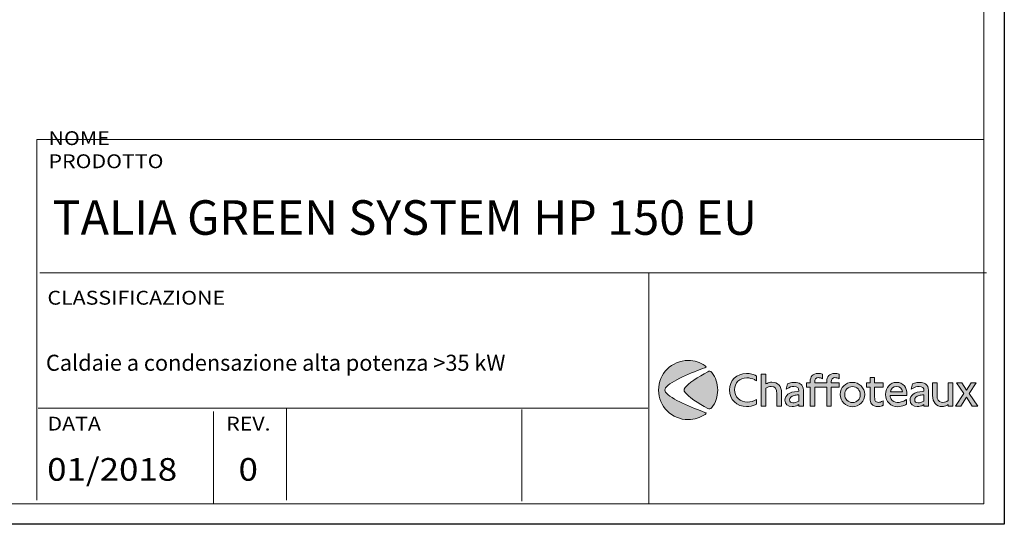
# Model space of a CAD drawing. Units: inches. Extents: x -724 to 2376, y 0 to 1632.
# Drawn here: x 1577 to 2376, y 0 to 409 of the extents above; entities that cross this region are included whole.
import ezdxf

# ---------------------------------------------------------------- set-up
doc = ezdxf.new("R2010")
doc.units = ezdxf.units.IN
doc.header["$MEASUREMENT"] = 0
doc.layers.add('Cartiglio', color=7, linetype='Continuous')
doc.layers.add('Testi&Quote', color=2, linetype='Continuous')

msp = doc.modelspace()

# ---------------------------------------------------------------- hatches: boundary and pattern name
at = {"layer": 'Cartiglio'}
h = msp.add_hatch(color=12, dxfattribs=at)
h.dxf.hatch_style = 2
edge = h.paths.add_edge_path()
edge.add_spline(control_points=[(2132.88, 90.71), (2123.47, 94.12), (2104.68, 101.69), (2101.03, 107.12), (2101.01, 107.14), (2100.99, 107.16), (2100.98, 107.19), (2100.66, 107.66), (2100.48, 108.23), (2100.48, 108.84), (2100.48, 109.45), (2100.66, 110.02), (2100.98, 110.5), (2100.99, 110.52), (2101.01, 110.54), (2101.03, 110.57), (2104.68, 115.99), (2123.47, 123.56), (2132.88, 126.97), (2134.11, 127.42), (2134.12, 127.82), (2133, 128.6), (2129.12, 131.27), (2124.42, 132.84), (2119.35, 132.84), (2106.05, 132.84), (2095.27, 122.09), (2095.27, 108.84), (2095.27, 95.59), (2106.05, 84.85), (2119.35, 84.85), (2124.42, 84.85), (2129.12, 86.41), (2133, 89.08), (2134.12, 89.86), (2134.11, 90.26), (2132.88, 90.71)], knot_values=[0, 0, 0, 0, 1, 1, 1, 2, 2, 2, 3, 3, 3, 4, 4, 4, 5, 5, 5, 6, 6, 6, 7, 7, 7, 8, 8, 8, 9, 9, 9, 10, 10, 10, 11, 11, 11, 12, 12, 12, 12], degree=3, periodic=0)
h = msp.add_hatch(color=164, dxfattribs=at)
h.dxf.hatch_style = 2
edge = h.paths.add_edge_path()
edge.add_spline(control_points=[(2138.6, 123.02), (2137.57, 124.42), (2136.5, 124.43), (2135.16, 123.67), (2127.69, 119.6), (2119.08, 114.2), (2116.63, 110.59), (2116.58, 110.52), (2116.53, 110.45), (2116.48, 110.37), (2116.22, 109.92), (2116.07, 109.4), (2116.07, 108.84), (2116.07, 108.28), (2116.22, 107.77), (2116.48, 107.32), (2116.53, 107.24), (2116.58, 107.17), (2116.63, 107.09), (2119.08, 103.48), (2127.69, 98.08), (2135.16, 94.01), (2136.5, 93.25), (2137.57, 93.27), (2138.6, 94.66), (2141.53, 98.63), (2143.26, 103.54), (2143.26, 108.84), (2143.26, 114.15), (2141.53, 119.05), (2138.6, 123.02)], knot_values=[0, 0, 0, 0, 1, 1, 1, 2, 2, 2, 3, 3, 3, 4, 4, 4, 5, 5, 5, 6, 6, 6, 7, 7, 7, 8, 8, 8, 9, 9, 9, 10, 10, 10, 10], degree=3, periodic=0)
h = msp.add_hatch(color=164, dxfattribs=at)
h.dxf.hatch_style = 2
edge = h.paths.add_edge_path()
edge.add_spline(control_points=[(2174.66, 116.39), (2174, 116.78), (2173.45, 117.09), (2173.1, 117.28), (2171.24, 118.21), (2169.06, 118.72), (2166.88, 118.72), (2161.08, 118.72), (2156.84, 114.64), (2156.84, 109.11), (2156.84, 103.42), (2161.43, 99.02), (2167.39, 99.02), (2169.88, 99.02), (2172.6, 99.88), (2174.66, 101.32), (2174.66, 101.32), (2174.66, 97.43), (2174.66, 97.43), (2174.2, 97.2), (2173.84, 97.01), (2173.61, 96.93), (2171.47, 95.91), (2169.1, 95.41), (2166.72, 95.41), (2158.82, 95.41), (2152.75, 101.28), (2152.75, 108.95), (2152.75, 116.58), (2158.7, 122.34), (2166.6, 122.34), (2168.05, 122.34), (2169.45, 122.15), (2170.81, 121.83), (2172.52, 121.41), (2173.15, 121.13), (2174.66, 120.2), (2174.66, 120.2), (2174.66, 116.39), (2174.66, 116.39)], knot_values=[0, 0, 0, 0, 1, 1, 1, 2, 2, 2, 3, 3, 3, 4, 4, 4, 5, 5, 5, 6, 6, 6, 7, 7, 7, 8, 8, 8, 9, 9, 9, 10, 10, 10, 11, 11, 11, 12, 12, 12, 13, 13, 13, 13], degree=3, periodic=0)
h = msp.add_hatch(color=164, dxfattribs=at)
h.dxf.hatch_style = 2
edge = h.paths.add_edge_path()
edge.add_spline(control_points=[(2182.39, 113.78), (2182.73, 114.01), (2183.04, 114.17), (2183.24, 114.28), (2184.33, 114.83), (2185.85, 115.18), (2187.25, 115.18), (2192.12, 115.18), (2195.03, 111.91), (2195.03, 106.42), (2195.03, 106.42), (2195.03, 95.84), (2195.03, 95.84), (2195.03, 95.84), (2191.26, 95.84), (2191.26, 95.84), (2191.26, 95.84), (2191.26, 105.92), (2191.26, 105.92), (2191.26, 109.73), (2189.7, 111.72), (2186.67, 111.72), (2185.07, 111.72), (2183.51, 111.17), (2182.39, 110.28), (2182.39, 110.28), (2182.39, 95.84), (2182.39, 95.84), (2182.39, 95.84), (2178.61, 95.84), (2178.61, 95.84), (2178.61, 95.84), (2178.61, 121.8), (2178.61, 121.8), (2178.61, 121.8), (2182.39, 121.8), (2182.39, 121.8), (2182.39, 121.8), (2182.39, 113.78), (2182.39, 113.78)], knot_values=[0, 0, 0, 0, 1, 1, 1, 2, 2, 2, 3, 3, 3, 4, 4, 4, 5, 5, 5, 6, 6, 6, 7, 7, 7, 8, 8, 8, 9, 9, 9, 10, 10, 10, 11, 11, 11, 12, 12, 12, 13, 13, 13, 13], degree=3, periodic=0)
h = msp.add_hatch(color=164, dxfattribs=at)
h.dxf.hatch_style = 2
edge = h.paths.add_edge_path()
edge.add_spline(control_points=[(2238.32, 118.92), (2239.41, 118.92), (2240.43, 118.64), (2241.83, 117.98), (2241.83, 117.98), (2241.83, 121.8), (2241.83, 121.8), (2240.58, 122.11), (2239.34, 122.26), (2238.01, 122.26), (2233.96, 122.26), (2231.71, 119.93), (2231.71, 115.72), (2231.71, 115.72), (2231.71, 114.67), (2231.71, 114.67), (2231.71, 114.67), (2221.89, 114.67), (2221.89, 114.67), (2221.89, 114.67), (2221.89, 115.41), (2221.89, 115.41), (2221.89, 117.71), (2222.9, 118.92), (2224.84, 118.92), (2225.93, 118.92), (2226.95, 118.64), (2228.35, 117.98), (2228.35, 117.98), (2228.35, 121.8), (2228.35, 121.8), (2227.11, 122.11), (2225.86, 122.26), (2224.53, 122.26), (2220.49, 122.26), (2218.23, 119.93), (2218.23, 115.72), (2218.23, 115.72), (2218.23, 114.67), (2218.23, 114.67), (2218.23, 114.67), (2215.27, 114.67), (2215.27, 114.67), (2215.27, 114.67), (2215.27, 111.29), (2215.27, 111.29), (2215.27, 111.29), (2218.23, 111.29), (2218.23, 111.29), (2218.23, 111.29), (2218.23, 95.84), (2218.23, 95.84), (2218.23, 95.84), (2221.89, 95.84), (2221.89, 95.84), (2221.89, 95.84), (2221.89, 111.29), (2221.89, 111.29), (2221.89, 111.29), (2231.71, 111.29), (2231.71, 111.29), (2231.71, 111.29), (2231.71, 95.84), (2231.71, 95.84), (2231.71, 95.84), (2235.37, 95.84), (2235.37, 95.84), (2235.37, 95.84), (2235.37, 111.29), (2235.37, 111.29), (2235.37, 111.29), (2241.83, 111.29), (2241.83, 111.29), (2241.83, 111.29), (2241.83, 114.67), (2241.83, 114.67), (2241.83, 114.67), (2235.37, 114.67), (2235.37, 114.67), (2235.37, 114.67), (2235.37, 115.41), (2235.37, 115.41), (2235.37, 117.71), (2236.38, 118.92), (2238.32, 118.92)], knot_values=[0, 0, 0, 0, 1, 1, 1, 2, 2, 2, 3, 3, 3, 4, 4, 4, 5, 5, 5, 6, 6, 6, 7, 7, 7, 8, 8, 8, 9, 9, 9, 10, 10, 10, 11, 11, 11, 12, 12, 12, 13, 13, 13, 14, 14, 14, 15, 15, 15, 16, 16, 16, 17, 17, 17, 18, 18, 18, 19, 19, 19, 20, 20, 20, 21, 21, 21, 22, 22, 22, 23, 23, 23, 24, 24, 24, 25, 25, 25, 26, 26, 26, 27, 27, 27, 28, 28, 28, 28], degree=3, periodic=0)
h = msp.add_hatch(color=164, dxfattribs=at)
h.dxf.hatch_style = 2
edge = h.paths.add_edge_path()
edge.add_spline(control_points=[(2201.37, 114.52), (2202.54, 114.87), (2204.1, 115.1), (2205.54, 115.1), (2207.52, 115.1), (2209.08, 114.71), (2210.21, 113.9), (2210.64, 113.59), (2211.03, 113.2), (2211.38, 112.77), (2212.58, 111.13), (2212.74, 110.47), (2212.74, 106.31), (2212.74, 106.31), (2212.74, 95.84), (2212.74, 95.84), (2212.74, 95.84), (2209.04, 95.84), (2209.04, 95.84), (2209.04, 95.84), (2209.04, 97.2), (2209.04, 97.2), (2208.69, 96.96), (2208.42, 96.77), (2208.22, 96.65), (2206.94, 95.91), (2205.19, 95.45), (2203.59, 95.45), (2200.2, 95.45), (2197.79, 97.66), (2197.79, 100.74), (2197.79, 102.49), (2198.73, 104.36), (2200.2, 105.45), (2202.03, 106.85), (2204.41, 107.55), (2208.18, 107.78), (2208.18, 107.78), (2209.04, 107.82), (2209.04, 107.82), (2209.04, 107.82), (2209.04, 107.98), (2209.04, 107.98), (2209.04, 110.66), (2207.87, 111.79), (2205.07, 111.79), (2203.12, 111.79), (2201.61, 111.29), (2199.15, 109.84), (2199.15, 109.84), (2198.69, 109.57), (2198.69, 109.57), (2198.69, 109.57), (2199.78, 113.9), (2199.78, 113.9), (2200.47, 114.21), (2200.98, 114.4), (2201.37, 114.52)], knot_values=[0, 0, 0, 0, 1, 1, 1, 2, 2, 2, 3, 3, 3, 4, 4, 4, 5, 5, 5, 6, 6, 6, 7, 7, 7, 8, 8, 8, 9, 9, 9, 10, 10, 10, 11, 11, 11, 12, 12, 12, 13, 13, 13, 14, 14, 14, 15, 15, 15, 16, 16, 16, 17, 17, 17, 18, 18, 18, 19, 19, 19, 19], degree=3, periodic=0)
edge = h.paths.add_edge_path()
edge.add_spline(control_points=[(2205.26, 104.4), (2202.81, 103.74), (2201.49, 102.53), (2201.49, 100.9), (2201.49, 99.46), (2202.58, 98.48), (2204.25, 98.48), (2205.57, 98.48), (2207.09, 98.95), (2209.04, 99.96), (2209.04, 99.96), (2209.04, 105.1), (2209.04, 105.1), (2207.02, 104.83), (2206.44, 104.71), (2205.26, 104.4)], knot_values=[0, 0, 0, 0, 1, 1, 1, 2, 2, 2, 3, 3, 3, 4, 4, 4, 5, 5, 5, 5], degree=3, periodic=0)
h = msp.add_hatch(color=164, dxfattribs=at)
h.dxf.hatch_style = 2
edge = h.paths.add_edge_path()
edge.add_spline(control_points=[(2252.55, 95.37), (2246.99, 95.37), (2242.59, 99.8), (2242.59, 105.37), (2242.59, 110.86), (2246.91, 115.1), (2252.44, 115.1), (2257.97, 115.1), (2262.48, 110.7), (2262.48, 105.33), (2262.48, 99.73), (2258.12, 95.37), (2252.55, 95.37)], knot_values=[0, 0, 0, 0, 1, 1, 1, 2, 2, 2, 3, 3, 3, 4, 4, 4, 4], degree=3, periodic=0)
edge = h.paths.add_edge_path()
edge.add_spline(control_points=[(2252.48, 111.64), (2248.9, 111.64), (2246.25, 108.91), (2246.25, 105.22), (2246.25, 101.48), (2248.94, 98.75), (2252.68, 98.75), (2256.17, 98.75), (2258.9, 101.52), (2258.9, 105.1), (2258.9, 108.76), (2256.06, 111.64), (2252.48, 111.64)], knot_values=[0, 0, 0, 0, 1, 1, 1, 2, 2, 2, 3, 3, 3, 4, 4, 4, 4], degree=3, periodic=0)
h = msp.add_hatch(color=164, dxfattribs=at)
h.dxf.hatch_style = 2
edge = h.paths.add_edge_path()
edge.add_spline(control_points=[(2270.52, 114.67), (2270.52, 114.67), (2277.3, 114.67), (2277.3, 114.67), (2277.3, 114.67), (2277.3, 111.25), (2277.3, 111.25), (2277.3, 111.25), (2270.52, 111.25), (2270.52, 111.25), (2270.52, 111.25), (2270.52, 103.19), (2270.52, 103.19), (2270.52, 101.13), (2270.56, 100.78), (2270.87, 100.16), (2271.3, 99.34), (2272.31, 98.87), (2273.64, 98.87), (2274.77, 98.87), (2275.66, 99.14), (2277.3, 100.08), (2277.3, 100.08), (2277.3, 96.42), (2277.3, 96.42), (2276.95, 96.26), (2276.67, 96.11), (2276.48, 96.07), (2275.55, 95.68), (2274.18, 95.45), (2273.05, 95.45), (2272.04, 95.45), (2271.15, 95.6), (2270.25, 95.95), (2269.32, 96.3), (2268.5, 96.88), (2267.95, 97.63), (2267.06, 98.79), (2266.83, 99.81), (2266.83, 102.53), (2266.83, 102.53), (2266.83, 111.25), (2266.83, 111.25), (2266.83, 111.25), (2263.87, 111.25), (2263.87, 111.25), (2263.87, 111.25), (2263.87, 114.67), (2263.87, 114.67), (2263.87, 114.67), (2266.83, 114.67), (2266.83, 114.67), (2266.83, 114.67), (2266.83, 118.99), (2266.83, 118.99), (2266.83, 118.99), (2270.52, 118.99), (2270.52, 118.99), (2270.52, 118.99), (2270.52, 114.67), (2270.52, 114.67)], knot_values=[0, 0, 0, 0, 1, 1, 1, 2, 2, 2, 3, 3, 3, 4, 4, 4, 5, 5, 5, 6, 6, 6, 7, 7, 7, 8, 8, 8, 9, 9, 9, 10, 10, 10, 11, 11, 11, 12, 12, 12, 13, 13, 13, 14, 14, 14, 15, 15, 15, 16, 16, 16, 17, 17, 17, 18, 18, 18, 19, 19, 19, 20, 20, 20, 20], degree=3, periodic=0)
h = msp.add_hatch(color=164, dxfattribs=at)
h.dxf.hatch_style = 2
edge = h.paths.add_edge_path()
edge.add_spline(control_points=[(2296.34, 97.28), (2295.68, 97.01), (2295.21, 96.77), (2294.9, 96.65), (2292.76, 95.8), (2290.93, 95.37), (2289.14, 95.37), (2283.5, 95.37), (2279.41, 99.53), (2279.41, 105.26), (2279.41, 110.94), (2283.14, 115.1), (2288.21, 115.1), (2290.7, 115.1), (2293.03, 114.05), (2294.59, 112.22), (2296.07, 110.47), (2296.69, 108.33), (2296.69, 105.14), (2296.69, 105.14), (2296.69, 104.4), (2296.69, 104.4), (2296.69, 104.4), (2283.18, 104.4), (2283.18, 104.4), (2283.18, 102.96), (2283.34, 102.45), (2283.93, 101.52), (2284.9, 99.88), (2286.92, 98.75), (2288.83, 98.75), (2289.73, 98.75), (2290.78, 98.91), (2291.94, 99.18), (2293.61, 99.61), (2294.47, 100), (2296.34, 101.09), (2296.34, 101.09), (2296.34, 97.28), (2296.34, 97.28)], knot_values=[0, 0, 0, 0, 1, 1, 1, 2, 2, 2, 3, 3, 3, 4, 4, 4, 5, 5, 5, 6, 6, 6, 7, 7, 7, 8, 8, 8, 9, 9, 9, 10, 10, 10, 11, 11, 11, 12, 12, 12, 13, 13, 13, 13], degree=3, periodic=0)
edge = h.paths.add_edge_path()
edge.add_spline(control_points=[(2288.17, 111.79), (2285.48, 111.79), (2283.81, 110.2), (2283.38, 107.32), (2283.38, 107.32), (2293.07, 107.32), (2293.07, 107.32), (2292.76, 110.12), (2290.93, 111.79), (2288.17, 111.79)], knot_values=[0, 0, 0, 0, 1, 1, 1, 2, 2, 2, 3, 3, 3, 3], degree=3, periodic=0)
h = msp.add_hatch(color=164, dxfattribs=at)
h.dxf.hatch_style = 2
edge = h.paths.add_edge_path()
edge.add_spline(control_points=[(2302.85, 114.52), (2304.02, 114.87), (2305.57, 115.1), (2307.01, 115.1), (2309, 115.1), (2310.55, 114.71), (2311.68, 113.9), (2312.11, 113.59), (2312.5, 113.2), (2312.85, 112.77), (2314.06, 111.13), (2314.22, 110.47), (2314.22, 106.31), (2314.22, 106.31), (2314.22, 95.84), (2314.22, 95.84), (2314.22, 95.84), (2310.52, 95.84), (2310.52, 95.84), (2310.52, 95.84), (2310.52, 97.2), (2310.52, 97.2), (2310.17, 96.96), (2309.89, 96.77), (2309.7, 96.65), (2308.42, 95.91), (2306.66, 95.45), (2305.07, 95.45), (2301.68, 95.45), (2299.27, 97.66), (2299.27, 100.74), (2299.27, 102.49), (2300.2, 104.36), (2301.68, 105.45), (2303.51, 106.85), (2305.88, 107.55), (2309.66, 107.78), (2309.66, 107.78), (2310.52, 107.82), (2310.52, 107.82), (2310.52, 107.82), (2310.52, 107.98), (2310.52, 107.98), (2310.52, 110.66), (2309.35, 111.79), (2306.55, 111.79), (2304.6, 111.79), (2303.08, 111.29), (2300.63, 109.84), (2300.63, 109.84), (2300.16, 109.57), (2300.16, 109.57), (2300.16, 109.57), (2301.25, 113.9), (2301.25, 113.9), (2301.95, 114.21), (2302.46, 114.4), (2302.85, 114.52)], knot_values=[0, 0, 0, 0, 1, 1, 1, 2, 2, 2, 3, 3, 3, 4, 4, 4, 5, 5, 5, 6, 6, 6, 7, 7, 7, 8, 8, 8, 9, 9, 9, 10, 10, 10, 11, 11, 11, 12, 12, 12, 13, 13, 13, 14, 14, 14, 15, 15, 15, 16, 16, 16, 17, 17, 17, 18, 18, 18, 19, 19, 19, 19], degree=3, periodic=0)
edge = h.paths.add_edge_path()
edge.add_spline(control_points=[(2306.74, 104.4), (2304.29, 103.74), (2302.96, 102.53), (2302.96, 100.9), (2302.96, 99.46), (2304.05, 98.48), (2305.73, 98.48), (2307.05, 98.48), (2308.57, 98.95), (2310.52, 99.96), (2310.52, 99.96), (2310.52, 105.1), (2310.52, 105.1), (2308.49, 104.83), (2307.91, 104.71), (2306.74, 104.4)], knot_values=[0, 0, 0, 0, 1, 1, 1, 2, 2, 2, 3, 3, 3, 4, 4, 4, 5, 5, 5, 5], degree=3, periodic=0)
h = msp.add_hatch(color=164, dxfattribs=at)
h.dxf.hatch_style = 2
edge = h.paths.add_edge_path()
edge.add_spline(control_points=[(2333.79, 95.84), (2333.79, 95.84), (2330.09, 95.84), (2330.09, 95.84), (2330.09, 95.84), (2330.09, 97.01), (2330.09, 97.01), (2329.63, 96.73), (2329.28, 96.5), (2329.04, 96.38), (2327.88, 95.76), (2326.55, 95.41), (2325.23, 95.41), (2320.56, 95.41), (2317.44, 99.02), (2317.44, 104.36), (2317.44, 104.36), (2317.44, 114.67), (2317.44, 114.67), (2317.44, 114.67), (2321.14, 114.67), (2321.14, 114.67), (2321.14, 114.67), (2321.14, 104.67), (2321.14, 104.67), (2321.14, 103.39), (2321.26, 102.61), (2321.49, 101.79), (2322.04, 99.96), (2323.75, 98.83), (2325.93, 98.83), (2327.41, 98.83), (2328.92, 99.34), (2330.09, 100.31), (2330.09, 100.31), (2330.09, 114.67), (2330.09, 114.67), (2330.09, 114.67), (2333.79, 114.67), (2333.79, 114.67), (2333.79, 114.67), (2333.79, 95.84), (2333.79, 95.84)], knot_values=[0, 0, 0, 0, 1, 1, 1, 2, 2, 2, 3, 3, 3, 4, 4, 4, 5, 5, 5, 6, 6, 6, 7, 7, 7, 8, 8, 8, 9, 9, 9, 10, 10, 10, 11, 11, 11, 12, 12, 12, 13, 13, 13, 14, 14, 14, 14], degree=3, periodic=0)
h = msp.add_hatch(color=164, dxfattribs=at)
h.dxf.hatch_style = 2
h.paths.add_polyline_path([(2347.05, 106.03), (2354.06, 95.84), (2349.66, 95.84), (2344.95, 103.15), (2340.36, 95.84), (2336.04, 95.84), (2342.89, 106.03), (2336.93, 114.67), (2341.14, 114.67), (2344.95, 108.72), (2348.68, 114.67), (2352.85, 114.67)])

# ---------------------------------------------------------------- linework, layer by layer
msp.add_lwpolyline([(134.4, 1631.59), (2375.64, 1631.59), (2375.64, 0), (134.4, 0)], close=True, dxfattribs=at)
at = {"layer": 'Cartiglio', "color": 7, "lineweight": 18}
for points in [[(220.05, 16.47), (2359.16, 16.47), (2359.16, 1615.11), (220.05, 1615.11), (220.05, 16.47)], [(1591.26, 19.59), (1591.26, 312), (2358.68, 312)], [(1593.72, 203.94), (2361.14, 203.94)], [(2087.51, 203.94), (2087.51, 17.03)], [(1592.15, 94.09), (2086.62, 94.09)], [(1734.4, 91.5), (1734.4, 17.03)], [(1793.63, 94.09), (1793.63, 19.62)], [(1984.37, 93.19), (1984.37, 18.72)]]:
    msp.add_lwpolyline(points, dxfattribs=at)
at = {"layer": 'Cartiglio', "lineweight": 0}
msp.add_lwpolyline([(2347.05, 106.03), (2354.06, 95.84), (2349.66, 95.84), (2344.95, 103.15), (2340.36, 95.84), (2336.04, 95.84), (2342.89, 106.03), (2336.93, 114.67), (2341.14, 114.67), (2344.95, 108.72), (2348.68, 114.67), (2352.85, 114.67), (2347.05, 106.03)], dxfattribs=at)
for points, knots in [([(1593.72, 203.94), (1593.72, 203.94), (2361.14, 203.94), (2361.14, 203.94), (2361.14, 203.94), (1593.72, 203.94), (1593.72, 203.94)], [0, 0, 0, 0, 1, 1, 1, 2, 2, 2, 2]), ([(2087.51, 17.03), (2087.51, 17.03), (2087.51, 203.95), (2087.51, 203.95), (2087.51, 203.95), (2087.51, 17.03), (2087.51, 17.03)], [0, 0, 0, 0, 1, 1, 1, 2, 2, 2, 2]), ([(2132.88, 90.71), (2123.47, 94.12), (2104.68, 101.69), (2101.03, 107.12), (2101.01, 107.14), (2100.99, 107.16), (2100.98, 107.19), (2100.66, 107.66), (2100.48, 108.23), (2100.48, 108.84), (2100.48, 109.45), (2100.66, 110.02), (2100.98, 110.5), (2100.99, 110.52), (2101.01, 110.54), (2101.03, 110.57), (2104.68, 115.99), (2123.47, 123.56), (2132.88, 126.97), (2134.11, 127.42), (2134.12, 127.82), (2133, 128.6), (2129.12, 131.27), (2124.42, 132.84), (2119.35, 132.84), (2106.05, 132.84), (2095.27, 122.09), (2095.27, 108.84), (2095.27, 95.59), (2106.05, 84.85), (2119.35, 84.85), (2124.42, 84.85), (2129.12, 86.41), (2133, 89.08), (2134.12, 89.86), (2134.11, 90.26), (2132.88, 90.71)], [0, 0, 0, 0, 1, 1, 1, 2, 2, 2, 3, 3, 3, 4, 4, 4, 5, 5, 5, 6, 6, 6, 7, 7, 7, 8, 8, 8, 9, 9, 9, 10, 10, 10, 11, 11, 11, 12, 12, 12, 12]), ([(2138.6, 123.02), (2137.57, 124.42), (2136.5, 124.43), (2135.16, 123.67), (2127.69, 119.6), (2119.08, 114.2), (2116.63, 110.59), (2116.58, 110.52), (2116.53, 110.45), (2116.48, 110.37), (2116.22, 109.92), (2116.07, 109.4), (2116.07, 108.84), (2116.07, 108.28), (2116.22, 107.77), (2116.48, 107.32), (2116.53, 107.24), (2116.58, 107.17), (2116.63, 107.09), (2119.08, 103.48), (2127.69, 98.08), (2135.16, 94.01), (2136.5, 93.25), (2137.57, 93.27), (2138.6, 94.66), (2141.53, 98.63), (2143.26, 103.54), (2143.26, 108.84), (2143.26, 114.15), (2141.53, 119.05), (2138.6, 123.02)], [0, 0, 0, 0, 1, 1, 1, 2, 2, 2, 3, 3, 3, 4, 4, 4, 5, 5, 5, 6, 6, 6, 7, 7, 7, 8, 8, 8, 9, 9, 9, 10, 10, 10, 10]), ([(2174.66, 116.39), (2174, 116.78), (2173.45, 117.09), (2173.1, 117.28), (2171.24, 118.21), (2169.06, 118.72), (2166.88, 118.72), (2161.08, 118.72), (2156.84, 114.64), (2156.84, 109.11), (2156.84, 103.42), (2161.43, 99.02), (2167.39, 99.02), (2169.88, 99.02), (2172.6, 99.88), (2174.66, 101.32), (2174.66, 101.32), (2174.66, 97.43), (2174.66, 97.43), (2174.2, 97.2), (2173.84, 97.01), (2173.61, 96.93), (2171.47, 95.91), (2169.1, 95.41), (2166.72, 95.41), (2158.82, 95.41), (2152.75, 101.28), (2152.75, 108.95), (2152.75, 116.58), (2158.7, 122.34), (2166.6, 122.34), (2168.05, 122.34), (2169.45, 122.15), (2170.81, 121.83), (2172.52, 121.41), (2173.15, 121.13), (2174.66, 120.2), (2174.66, 120.2), (2174.66, 116.39), (2174.66, 116.39)], [0, 0, 0, 0, 1, 1, 1, 2, 2, 2, 3, 3, 3, 4, 4, 4, 5, 5, 5, 6, 6, 6, 7, 7, 7, 8, 8, 8, 9, 9, 9, 10, 10, 10, 11, 11, 11, 12, 12, 12, 13, 13, 13, 13]), ([(2182.39, 113.78), (2182.73, 114.01), (2183.04, 114.17), (2183.24, 114.28), (2184.33, 114.83), (2185.85, 115.18), (2187.25, 115.18), (2192.12, 115.18), (2195.03, 111.91), (2195.03, 106.42), (2195.03, 106.42), (2195.03, 95.84), (2195.03, 95.84), (2195.03, 95.84), (2191.26, 95.84), (2191.26, 95.84), (2191.26, 95.84), (2191.26, 105.92), (2191.26, 105.92), (2191.26, 109.73), (2189.7, 111.72), (2186.67, 111.72), (2185.07, 111.72), (2183.51, 111.17), (2182.39, 110.28), (2182.39, 110.28), (2182.39, 95.84), (2182.39, 95.84), (2182.39, 95.84), (2178.61, 95.84), (2178.61, 95.84), (2178.61, 95.84), (2178.61, 121.8), (2178.61, 121.8), (2178.61, 121.8), (2182.39, 121.8), (2182.39, 121.8), (2182.39, 121.8), (2182.39, 113.78), (2182.39, 113.78)], [0, 0, 0, 0, 1, 1, 1, 2, 2, 2, 3, 3, 3, 4, 4, 4, 5, 5, 5, 6, 6, 6, 7, 7, 7, 8, 8, 8, 9, 9, 9, 10, 10, 10, 11, 11, 11, 12, 12, 12, 13, 13, 13, 13]), ([(2238.32, 118.92), (2239.41, 118.92), (2240.43, 118.64), (2241.83, 117.98), (2241.83, 117.98), (2241.83, 121.8), (2241.83, 121.8), (2240.58, 122.11), (2239.34, 122.26), (2238.01, 122.26), (2233.96, 122.26), (2231.71, 119.93), (2231.71, 115.72), (2231.71, 115.72), (2231.71, 114.67), (2231.71, 114.67), (2231.71, 114.67), (2221.89, 114.67), (2221.89, 114.67), (2221.89, 114.67), (2221.89, 115.41), (2221.89, 115.41), (2221.89, 117.71), (2222.9, 118.92), (2224.84, 118.92), (2225.93, 118.92), (2226.95, 118.64), (2228.35, 117.98), (2228.35, 117.98), (2228.35, 121.8), (2228.35, 121.8), (2227.11, 122.11), (2225.86, 122.26), (2224.53, 122.26), (2220.49, 122.26), (2218.23, 119.93), (2218.23, 115.72), (2218.23, 115.72), (2218.23, 114.67), (2218.23, 114.67), (2218.23, 114.67), (2215.27, 114.67), (2215.27, 114.67), (2215.27, 114.67), (2215.27, 111.29), (2215.27, 111.29), (2215.27, 111.29), (2218.23, 111.29), (2218.23, 111.29), (2218.23, 111.29), (2218.23, 95.84), (2218.23, 95.84), (2218.23, 95.84), (2221.89, 95.84), (2221.89, 95.84), (2221.89, 95.84), (2221.89, 111.29), (2221.89, 111.29), (2221.89, 111.29), (2231.71, 111.29), (2231.71, 111.29), (2231.71, 111.29), (2231.71, 95.84), (2231.71, 95.84), (2231.71, 95.84), (2235.37, 95.84), (2235.37, 95.84), (2235.37, 95.84), (2235.37, 111.29), (2235.37, 111.29), (2235.37, 111.29), (2241.83, 111.29), (2241.83, 111.29), (2241.83, 111.29), (2241.83, 114.67), (2241.83, 114.67), (2241.83, 114.67), (2235.37, 114.67), (2235.37, 114.67), (2235.37, 114.67), (2235.37, 115.41), (2235.37, 115.41), (2235.37, 117.71), (2236.38, 118.92), (2238.32, 118.92)], [0, 0, 0, 0, 1, 1, 1, 2, 2, 2, 3, 3, 3, 4, 4, 4, 5, 5, 5, 6, 6, 6, 7, 7, 7, 8, 8, 8, 9, 9, 9, 10, 10, 10, 11, 11, 11, 12, 12, 12, 13, 13, 13, 14, 14, 14, 15, 15, 15, 16, 16, 16, 17, 17, 17, 18, 18, 18, 19, 19, 19, 20, 20, 20, 21, 21, 21, 22, 22, 22, 23, 23, 23, 24, 24, 24, 25, 25, 25, 26, 26, 26, 27, 27, 27, 28, 28, 28, 28]), ([(2201.37, 114.52), (2202.54, 114.87), (2204.1, 115.1), (2205.54, 115.1), (2207.52, 115.1), (2209.08, 114.71), (2210.21, 113.9), (2210.64, 113.59), (2211.03, 113.2), (2211.38, 112.77), (2212.58, 111.13), (2212.74, 110.47), (2212.74, 106.31), (2212.74, 106.31), (2212.74, 95.84), (2212.74, 95.84), (2212.74, 95.84), (2209.04, 95.84), (2209.04, 95.84), (2209.04, 95.84), (2209.04, 97.2), (2209.04, 97.2), (2208.69, 96.96), (2208.42, 96.77), (2208.22, 96.65), (2206.94, 95.91), (2205.19, 95.45), (2203.59, 95.45), (2200.2, 95.45), (2197.79, 97.66), (2197.79, 100.74), (2197.79, 102.49), (2198.73, 104.36), (2200.2, 105.45), (2202.03, 106.85), (2204.41, 107.55), (2208.18, 107.78), (2208.18, 107.78), (2209.04, 107.82), (2209.04, 107.82), (2209.04, 107.82), (2209.04, 107.98), (2209.04, 107.98), (2209.04, 110.66), (2207.87, 111.79), (2205.07, 111.79), (2203.12, 111.79), (2201.61, 111.29), (2199.15, 109.84), (2199.15, 109.84), (2198.69, 109.57), (2198.69, 109.57), (2198.69, 109.57), (2199.78, 113.9), (2199.78, 113.9), (2200.47, 114.21), (2200.98, 114.4), (2201.37, 114.52)], [0, 0, 0, 0, 1, 1, 1, 2, 2, 2, 3, 3, 3, 4, 4, 4, 5, 5, 5, 6, 6, 6, 7, 7, 7, 8, 8, 8, 9, 9, 9, 10, 10, 10, 11, 11, 11, 12, 12, 12, 13, 13, 13, 14, 14, 14, 15, 15, 15, 16, 16, 16, 17, 17, 17, 18, 18, 18, 19, 19, 19, 19]), ([(2252.55, 95.37), (2246.99, 95.37), (2242.59, 99.8), (2242.59, 105.37), (2242.59, 110.86), (2246.91, 115.1), (2252.44, 115.1), (2257.97, 115.1), (2262.48, 110.7), (2262.48, 105.33), (2262.48, 99.73), (2258.12, 95.37), (2252.55, 95.37)], [0, 0, 0, 0, 1, 1, 1, 2, 2, 2, 3, 3, 3, 4, 4, 4, 4]), ([(2270.52, 114.67), (2270.52, 114.67), (2277.3, 114.67), (2277.3, 114.67), (2277.3, 114.67), (2277.3, 111.25), (2277.3, 111.25), (2277.3, 111.25), (2270.52, 111.25), (2270.52, 111.25), (2270.52, 111.25), (2270.52, 103.19), (2270.52, 103.19), (2270.52, 101.13), (2270.56, 100.78), (2270.87, 100.16), (2271.3, 99.34), (2272.31, 98.87), (2273.64, 98.87), (2274.77, 98.87), (2275.66, 99.14), (2277.3, 100.08), (2277.3, 100.08), (2277.3, 96.42), (2277.3, 96.42), (2276.95, 96.26), (2276.67, 96.11), (2276.48, 96.07), (2275.55, 95.68), (2274.18, 95.45), (2273.05, 95.45), (2272.04, 95.45), (2271.15, 95.6), (2270.25, 95.95), (2269.32, 96.3), (2268.5, 96.88), (2267.95, 97.63), (2267.06, 98.79), (2266.83, 99.81), (2266.83, 102.53), (2266.83, 102.53), (2266.83, 111.25), (2266.83, 111.25), (2266.83, 111.25), (2263.87, 111.25), (2263.87, 111.25), (2263.87, 111.25), (2263.87, 114.67), (2263.87, 114.67), (2263.87, 114.67), (2266.83, 114.67), (2266.83, 114.67), (2266.83, 114.67), (2266.83, 118.99), (2266.83, 118.99), (2266.83, 118.99), (2270.52, 118.99), (2270.52, 118.99), (2270.52, 118.99), (2270.52, 114.67), (2270.52, 114.67)], [0, 0, 0, 0, 1, 1, 1, 2, 2, 2, 3, 3, 3, 4, 4, 4, 5, 5, 5, 6, 6, 6, 7, 7, 7, 8, 8, 8, 9, 9, 9, 10, 10, 10, 11, 11, 11, 12, 12, 12, 13, 13, 13, 14, 14, 14, 15, 15, 15, 16, 16, 16, 17, 17, 17, 18, 18, 18, 19, 19, 19, 20, 20, 20, 20]), ([(2296.34, 97.28), (2295.68, 97.01), (2295.21, 96.77), (2294.9, 96.65), (2292.76, 95.8), (2290.93, 95.37), (2289.14, 95.37), (2283.5, 95.37), (2279.41, 99.53), (2279.41, 105.26), (2279.41, 110.94), (2283.14, 115.1), (2288.21, 115.1), (2290.7, 115.1), (2293.03, 114.05), (2294.59, 112.22), (2296.07, 110.47), (2296.69, 108.33), (2296.69, 105.14), (2296.69, 105.14), (2296.69, 104.4), (2296.69, 104.4), (2296.69, 104.4), (2283.18, 104.4), (2283.18, 104.4), (2283.18, 102.96), (2283.34, 102.45), (2283.93, 101.52), (2284.9, 99.88), (2286.92, 98.75), (2288.83, 98.75), (2289.73, 98.75), (2290.78, 98.91), (2291.94, 99.18), (2293.61, 99.61), (2294.47, 100), (2296.34, 101.09), (2296.34, 101.09), (2296.34, 97.28), (2296.34, 97.28)], [0, 0, 0, 0, 1, 1, 1, 2, 2, 2, 3, 3, 3, 4, 4, 4, 5, 5, 5, 6, 6, 6, 7, 7, 7, 8, 8, 8, 9, 9, 9, 10, 10, 10, 11, 11, 11, 12, 12, 12, 13, 13, 13, 13]), ([(2288.17, 111.79), (2285.48, 111.79), (2283.81, 110.2), (2283.38, 107.32), (2283.38, 107.32), (2293.07, 107.32), (2293.07, 107.32), (2292.76, 110.12), (2290.93, 111.79), (2288.17, 111.79)], [0, 0, 0, 0, 1, 1, 1, 2, 2, 2, 3, 3, 3, 3]), ([(2302.85, 114.52), (2304.02, 114.87), (2305.57, 115.1), (2307.01, 115.1), (2309, 115.1), (2310.55, 114.71), (2311.68, 113.9), (2312.11, 113.59), (2312.5, 113.2), (2312.85, 112.77), (2314.06, 111.13), (2314.22, 110.47), (2314.22, 106.31), (2314.22, 106.31), (2314.22, 95.84), (2314.22, 95.84), (2314.22, 95.84), (2310.52, 95.84), (2310.52, 95.84), (2310.52, 95.84), (2310.52, 97.2), (2310.52, 97.2), (2310.17, 96.96), (2309.89, 96.77), (2309.7, 96.65), (2308.42, 95.91), (2306.66, 95.45), (2305.07, 95.45), (2301.68, 95.45), (2299.27, 97.66), (2299.27, 100.74), (2299.27, 102.49), (2300.2, 104.36), (2301.68, 105.45), (2303.51, 106.85), (2305.88, 107.55), (2309.66, 107.78), (2309.66, 107.78), (2310.52, 107.82), (2310.52, 107.82), (2310.52, 107.82), (2310.52, 107.98), (2310.52, 107.98), (2310.52, 110.66), (2309.35, 111.79), (2306.55, 111.79), (2304.6, 111.79), (2303.08, 111.29), (2300.63, 109.84), (2300.63, 109.84), (2300.16, 109.57), (2300.16, 109.57), (2300.16, 109.57), (2301.25, 113.9), (2301.25, 113.9), (2301.95, 114.21), (2302.46, 114.4), (2302.85, 114.52)], [0, 0, 0, 0, 1, 1, 1, 2, 2, 2, 3, 3, 3, 4, 4, 4, 5, 5, 5, 6, 6, 6, 7, 7, 7, 8, 8, 8, 9, 9, 9, 10, 10, 10, 11, 11, 11, 12, 12, 12, 13, 13, 13, 14, 14, 14, 15, 15, 15, 16, 16, 16, 17, 17, 17, 18, 18, 18, 19, 19, 19, 19]), ([(2333.79, 95.84), (2333.79, 95.84), (2330.09, 95.84), (2330.09, 95.84), (2330.09, 95.84), (2330.09, 97.01), (2330.09, 97.01), (2329.63, 96.73), (2329.28, 96.5), (2329.04, 96.38), (2327.88, 95.76), (2326.55, 95.41), (2325.23, 95.41), (2320.56, 95.41), (2317.44, 99.02), (2317.44, 104.36), (2317.44, 104.36), (2317.44, 114.67), (2317.44, 114.67), (2317.44, 114.67), (2321.14, 114.67), (2321.14, 114.67), (2321.14, 114.67), (2321.14, 104.67), (2321.14, 104.67), (2321.14, 103.39), (2321.26, 102.61), (2321.49, 101.79), (2322.04, 99.96), (2323.75, 98.83), (2325.93, 98.83), (2327.41, 98.83), (2328.92, 99.34), (2330.09, 100.31), (2330.09, 100.31), (2330.09, 114.67), (2330.09, 114.67), (2330.09, 114.67), (2333.79, 114.67), (2333.79, 114.67), (2333.79, 114.67), (2333.79, 95.84), (2333.79, 95.84)], [0, 0, 0, 0, 1, 1, 1, 2, 2, 2, 3, 3, 3, 4, 4, 4, 5, 5, 5, 6, 6, 6, 7, 7, 7, 8, 8, 8, 9, 9, 9, 10, 10, 10, 11, 11, 11, 12, 12, 12, 13, 13, 13, 14, 14, 14, 14]), ([(2205.26, 104.4), (2202.81, 103.74), (2201.49, 102.53), (2201.49, 100.9), (2201.49, 99.46), (2202.58, 98.48), (2204.25, 98.48), (2205.57, 98.48), (2207.09, 98.95), (2209.04, 99.96), (2209.04, 99.96), (2209.04, 105.1), (2209.04, 105.1), (2207.02, 104.83), (2206.44, 104.71), (2205.26, 104.4)], [0, 0, 0, 0, 1, 1, 1, 2, 2, 2, 3, 3, 3, 4, 4, 4, 5, 5, 5, 5]), ([(2252.48, 111.64), (2248.9, 111.64), (2246.25, 108.91), (2246.25, 105.22), (2246.25, 101.48), (2248.94, 98.75), (2252.68, 98.75), (2256.17, 98.75), (2258.9, 101.52), (2258.9, 105.1), (2258.9, 108.76), (2256.06, 111.64), (2252.48, 111.64)], [0, 0, 0, 0, 1, 1, 1, 2, 2, 2, 3, 3, 3, 4, 4, 4, 4]), ([(2306.74, 104.4), (2304.29, 103.74), (2302.96, 102.53), (2302.96, 100.9), (2302.96, 99.46), (2304.05, 98.48), (2305.73, 98.48), (2307.05, 98.48), (2308.57, 98.95), (2310.52, 99.96), (2310.52, 99.96), (2310.52, 105.1), (2310.52, 105.1), (2308.49, 104.83), (2307.91, 104.71), (2306.74, 104.4)], [0, 0, 0, 0, 1, 1, 1, 2, 2, 2, 3, 3, 3, 4, 4, 4, 5, 5, 5, 5]), ([(1592.15, 94.09), (1592.15, 94.09), (2086.62, 94.09), (2086.62, 94.09), (2086.62, 94.09), (1592.15, 94.09), (1592.15, 94.09)], [0, 0, 0, 0, 1, 1, 1, 2, 2, 2, 2]), ([(1734.4, 17.03), (1734.4, 17.03), (1734.4, 91.5), (1734.4, 91.5), (1734.4, 91.5), (1734.4, 17.03), (1734.4, 17.03)], [0, 0, 0, 0, 1, 1, 1, 2, 2, 2, 2]), ([(1793.63, 19.62), (1793.63, 19.62), (1793.63, 94.09), (1793.63, 94.09), (1793.63, 94.09), (1793.63, 19.62), (1793.63, 19.62)], [0, 0, 0, 0, 1, 1, 1, 2, 2, 2, 2]), ([(1984.37, 18.72), (1984.37, 18.72), (1984.37, 93.19), (1984.37, 93.19), (1984.37, 93.19), (1984.37, 18.72), (1984.37, 18.72)], [0, 0, 0, 0, 1, 1, 1, 2, 2, 2, 2])]:
    msp.add_open_spline(points, degree=3, knots=knots, dxfattribs=at)

# ---------------------------------------------------------------- texts
at = {"layer": 'Testi&Quote', "attachment_point": 7}
for s, insert, char_height in [('\\fLetter Gothic Std Medium|b0|i0|c0|p34;\\W1.12974;NOME PRODOTTO ', (1600.64, 288.72), 11.2433), ('{\\fLetter Gothic Std Medium|b0|i0|c0|p34;\\W0.99317;TALIA GREEN SYSTEM HP 150 EU}', (1603.92, 234.74), 28), ('\\fLetter Gothic Std Medium|b0|i0|c0|p34;\\W1.12974;CLASSIFICAZIONE', (1599.76, 178.07), 11.2433), ('{\\fLetter Gothic Std Medium|b0|i0|c0|p34;\\W0.99317;Caldaie a condensazione alta potenza >35 kW}', (1598.56, 124.48), 13), ('\\fLetter Gothic Std Medium|b0|i0|c0|p34;\\W1.12974;DATA', (1599.76, 76), 11.2433), ('\\fLetter Gothic Std Medium|b0|i0|c0|p34;\\W1.12974;REV.', (1744.68, 76), 11.2433), ('{\\fLetter Gothic Std Medium|b0|i0|c0|p34;\\W1.1297;01/2018}', (1599.55, 35.32), 18.3786), ('\\fLetter Gothic Std Medium|b0|i0|c0|p34;\\W1.12973;0', (1754.73, 35.32), 18.3786)]:
    msp.add_mtext(s, dxfattribs=dict(at, insert=insert, char_height=char_height))

doc.saveas('drawing.dxf')
